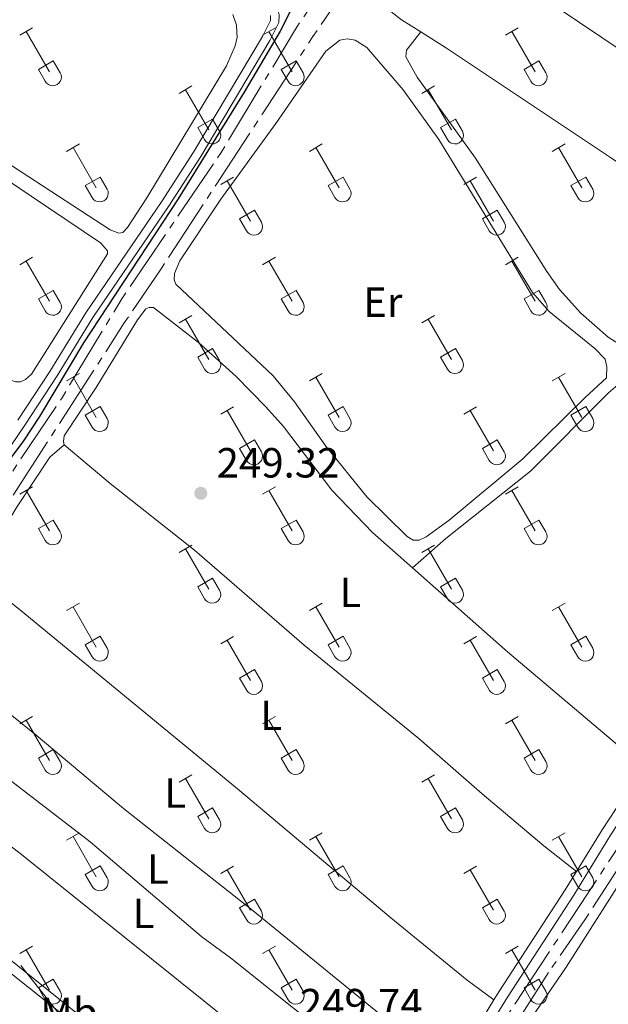
# Model space of a CAD drawing. Units: metres. Extents: x 625280 to 629787, y 643764 to 646814.
# Drawn here: x 627535 to 627674, y 645657 to 645891 of the extents above; entities that cross this region are included whole.
import ezdxf
from ezdxf.enums import TextEntityAlignment as Align

# ---------------------------------------------------------------- set-up
doc = ezdxf.new("R2010")
doc.units = ezdxf.units.M
doc.header["$MEASUREMENT"] = 0
for name, pattern in [('5aceql', [40.5, 3.5, -3.5, 30, -3.5]), ('5aceqo', [40.5, 3.5, -3.5, 30, -3.5]), ('5elect', [127.5, 75, -7.5, 7.5, -7.5, 7.5, -7.5, 7.5, -7.5]), ('5gasod', [45, 30, -15]), ('DGN Style 3', [78.964732, 56.40338, -22.561352])]:
    doc.linetypes.add(name, pattern=pattern)
for name, color, linetype, lineweight in [('Carátula', 7, 'Continuous', 0), ('Elementos auxiliares', 7, 'Continuous', 0), ('Entidades rústicas y varios', 7, 'Continuous', 0), ('Hidrografía', 7, 'Continuous', 0), ('Líneas de conducción', 7, 'Continuous', 0), ('Relieve y altimetría', 7, 'Continuous', 0), ('Textos de rotulación', 7, 'Continuous', 0), ('Viales y ferrocarril', 7, 'Continuous', 0)]:
    doc.layers.add(name, color=color, linetype=linetype, lineweight=lineweight)
doc.styles.add('Style-arial', font='arial.shx', dxfattribs={"bigfont": 'arialbig.shx'})
doc.styles.add('Style-Arial Narrow', font='txt')

# ---------------------------------------------------------------- blocks, each defined once
blk = doc.blocks.new('5PATER_160')
at = {"layer": 'Relieve y altimetría', "linetype": 'Continuous', "lineweight": 0}
h = blk.add_hatch(color=250, dxfattribs=at)
edge = h.paths.add_edge_path(flags=16)
edge.add_ellipse((1.001171767711639e-08, 1.001171767711639e-08), major_axis=(-1.095731443231309, -1.11071070076283), ratio=0.9994222409660317, start_angle=0, end_angle=360)

msp = doc.modelspace()

# ---------------------------------------------------------------- linework, layer by layer
at = {"layer": 'Carátula', "color": 7, "linetype": 'Continuous', "lineweight": 0}
msp.add_3dface([(625332.9890000002, 643764.486), (629787.2640000001, 643844.55), (629733.8870000001, 646814.0819999999), (625279.6130000001, 646734.017)], dxfattribs=at)
at = {"layer": 'Elementos auxiliares', "color": 250, "linetype": 'Continuous', "lineweight": 0}
msp.add_3dface([(626183.47, 644173.8300000001), (626142.3400000001, 646486.94), (629595.53, 646549.0700000002), (629637.77, 644235.9199999999)], dxfattribs=at)
at = {"layer": 'Entidades rústicas y varios', "color": 32, "linetype": 'Continuous', "lineweight": 0}
for p, q in [((627534.648, 645887.6399999999), (627537.6930000001, 645889.395)), ((627536.173, 645888.5149999999), (627541.6980000001, 645878.9450000002)), ((627592.271, 645887.6399999999), (627595.3160000001, 645889.395)), ((627593.7960000001, 645888.5149999999), (627599.321, 645878.9450000002)), ((627649.8940000001, 645887.6399999999), (627652.939, 645889.395)), ((627651.419, 645888.5149999999), (627656.9439999999, 645878.9450000002)), ((627539.078, 645879.5), (627542.618, 645881.54)), ((627542.618, 645881.54), (627544.2679999999, 645878.69)), ((627596.7010000001, 645879.5), (627600.2409999999, 645881.54)), ((627600.2409999999, 645881.54), (627601.8910000002, 645878.69)), ((627654.324, 645879.5), (627657.8640000002, 645881.54)), ((627657.8640000002, 645881.54), (627659.5140000001, 645878.69)), ((627539.078, 645879.5), (627540.713, 645876.6699999999)), ((627596.7010000001, 645879.5), (627598.3360000001, 645876.6699999999)), ((627654.324, 645879.5), (627655.959, 645876.6699999999)), ((627572.4480000001, 645873.7949999999), (627575.4880000001, 645875.55)), ((627573.9680000001, 645874.6699999999), (627579.493, 645865.1000000001)), ((627630.071, 645873.7949999999), (627633.111, 645875.55)), ((627631.591, 645874.6699999999), (627637.1159999999, 645865.1000000001)), ((627576.878, 645865.655), (627580.413, 645867.6950000002)), ((627580.413, 645867.6950000002), (627582.0630000001, 645864.8450000001)), ((627634.5009999999, 645865.655), (627638.0360000001, 645867.6950000002)), ((627638.0360000001, 645867.6950000002), (627639.686, 645864.8450000001)), ((627576.878, 645865.655), (627578.5079999999, 645862.8250000001)), ((627634.5009999999, 645865.655), (627636.1310000002, 645862.8250000001)), ((627545.773, 645860.023), (627548.8180000001, 645861.7779999999)), ((627547.298, 645860.898), (627552.8230000001, 645851.328)), ((627603.396, 645860.023), (627606.4410000001, 645861.7779999999)), ((627604.9210000001, 645860.898), (627610.446, 645851.328)), ((627661.0190000001, 645860.023), (627664.064, 645861.7779999999)), ((627662.544, 645860.898), (627668.0689999999, 645851.328)), ((627550.203, 645851.8829999999), (627553.743, 645853.923)), ((627553.743, 645853.923), (627555.3929999999, 645851.0730000001)), ((627582.378, 645852.1229999999), (627585.4180000002, 645853.8829999999)), ((627607.8260000001, 645851.8829999999), (627611.3659999999, 645853.923)), ((627611.3659999999, 645853.923), (627613.0160000002, 645851.0730000001)), ((627640.0009999999, 645852.1229999999), (627643.0410000001, 645853.8829999999)), ((627665.449, 645851.8829999999), (627668.9890000002, 645853.923)), ((627668.9890000002, 645853.923), (627670.6390000001, 645851.0730000001)), ((627550.203, 645851.8829999999), (627551.838, 645849.0530000001)), ((627583.898, 645853.003), (627589.423, 645843.4280000001)), ((627607.8260000001, 645851.8829999999), (627609.4610000001, 645849.0530000001)), ((627641.521, 645853.003), (627647.0460000001, 645843.4280000001)), ((627665.449, 645851.8829999999), (627667.084, 645849.0530000001)), ((627586.8080000001, 645843.9880000001), (627590.348, 645846.0279999999)), ((627586.8080000001, 645843.9880000001), (627588.4380000001, 645841.1580000002)), ((627590.348, 645846.0279999999), (627591.993, 645843.173)), ((627644.4310000001, 645843.9880000001), (627647.9709999999, 645846.0279999999)), ((627644.4310000001, 645843.9880000001), (627646.061, 645841.1580000002)), ((627647.9709999999, 645846.0279999999), (627649.6159999999, 645843.173)), ((627534.648, 645833.0930000001), (627537.6930000001, 645834.848)), ((627592.271, 645833.0930000001), (627595.3160000001, 645834.848)), ((627649.8940000001, 645833.0930000001), (627652.939, 645834.848)), ((627536.173, 645833.9680000001), (627541.6980000001, 645824.398)), ((627593.7960000001, 645833.9680000001), (627599.321, 645824.398)), ((627651.419, 645833.9680000001), (627656.9439999999, 645824.398)), ((627539.078, 645824.953), (627542.618, 645826.993)), ((627542.618, 645826.993), (627544.2679999999, 645824.1429999999)), ((627596.7010000001, 645824.953), (627600.2409999999, 645826.993)), ((627600.2409999999, 645826.993), (627601.8910000002, 645824.1429999999)), ((627654.324, 645824.953), (627657.8640000002, 645826.993)), ((627657.8640000002, 645826.993), (627659.5140000001, 645824.1429999999)), ((627539.078, 645824.953), (627540.713, 645822.1229999999)), ((627596.7010000001, 645824.953), (627598.3360000001, 645822.1229999999)), ((627654.324, 645824.953), (627655.959, 645822.1229999999)), ((627572.4480000001, 645819.2479999999), (627575.4880000001, 645821.003)), ((627630.071, 645819.2479999999), (627633.111, 645821.003)), ((627573.9680000001, 645820.1229999999), (627579.493, 645810.5530000001)), ((627631.591, 645820.1229999999), (627637.1159999999, 645810.5530000001)), ((627576.878, 645811.108), (627580.413, 645813.148)), ((627576.878, 645811.108), (627578.5079999999, 645808.2779999999)), ((627580.413, 645813.148), (627582.0630000001, 645810.298)), ((627634.5009999999, 645811.108), (627638.0360000001, 645813.148)), ((627634.5009999999, 645811.108), (627636.1310000002, 645808.2779999999)), ((627638.0360000001, 645813.148), (627639.686, 645810.298)), ((627545.773, 645805.476), (627548.8180000001, 645807.2309999999)), ((627547.298, 645806.351), (627552.8230000001, 645796.7810000001)), ((627603.396, 645805.476), (627606.4410000001, 645807.2309999999)), ((627604.9210000001, 645806.351), (627610.446, 645796.7810000001)), ((627661.0190000001, 645805.476), (627664.064, 645807.2309999999)), ((627662.544, 645806.351), (627668.0689999999, 645796.7810000001)), ((627550.203, 645797.3360000001), (627553.743, 645799.3759999999)), ((627553.743, 645799.3759999999), (627555.3929999999, 645796.5260000001)), ((627582.378, 645797.5760000001), (627585.4180000002, 645799.3360000001)), ((627607.8260000001, 645797.3360000001), (627611.3659999999, 645799.3759999999)), ((627611.3659999999, 645799.3759999999), (627613.0160000002, 645796.5260000001)), ((627640.0009999999, 645797.5760000001), (627643.0410000001, 645799.3360000001)), ((627665.449, 645797.3360000001), (627668.9890000002, 645799.3759999999)), ((627668.9890000002, 645799.3759999999), (627670.6390000001, 645796.5260000001)), ((627550.203, 645797.3360000001), (627551.838, 645794.5060000002)), ((627583.898, 645798.456), (627589.423, 645788.8810000002)), ((627607.8260000001, 645797.3360000001), (627609.4610000001, 645794.5060000002)), ((627641.521, 645798.456), (627647.0460000001, 645788.8810000002)), ((627665.449, 645797.3360000001), (627667.084, 645794.5060000002)), ((627586.8080000001, 645789.4410000001), (627590.348, 645791.4809999999)), ((627590.348, 645791.4809999999), (627591.993, 645788.6259999999)), ((627644.4310000001, 645789.4410000001), (627647.9709999999, 645791.4809999999)), ((627647.9709999999, 645791.4809999999), (627649.6159999999, 645788.6259999999)), ((627586.8080000001, 645789.4410000001), (627588.4380000001, 645786.611)), ((627644.4310000001, 645789.4410000001), (627646.061, 645786.611)), ((627534.648, 645778.5460000001), (627537.6930000001, 645780.301)), ((627536.173, 645779.4210000001), (627541.6980000001, 645769.851)), ((627592.271, 645778.5460000001), (627595.3160000001, 645780.301)), ((627593.7960000001, 645779.4210000001), (627599.321, 645769.851)), ((627649.8940000001, 645778.5460000001), (627652.939, 645780.301)), ((627651.419, 645779.4210000001), (627656.9439999999, 645769.851)), ((627539.078, 645770.4060000001), (627542.618, 645772.446)), ((627542.618, 645772.446), (627544.2679999999, 645769.5959999999)), ((627596.7010000001, 645770.4060000001), (627600.2409999999, 645772.446)), ((627600.2409999999, 645772.446), (627601.8910000002, 645769.5959999999)), ((627654.324, 645770.4060000001), (627657.8640000002, 645772.446)), ((627657.8640000002, 645772.446), (627659.5140000001, 645769.5959999999)), ((627539.078, 645770.4060000001), (627540.713, 645767.5760000001)), ((627596.7010000001, 645770.4060000001), (627598.3360000001, 645767.5760000001)), ((627654.324, 645770.4060000001), (627655.959, 645767.5760000001)), ((627572.4480000001, 645764.7010000001), (627575.4880000001, 645766.456)), ((627573.9680000001, 645765.5760000001), (627579.493, 645756.0060000002)), ((627630.071, 645764.7010000001), (627633.111, 645766.456)), ((627631.591, 645765.5760000001), (627637.1159999999, 645756.0060000002)), ((627576.878, 645756.561), (627580.413, 645758.601)), ((627580.413, 645758.601), (627582.0630000001, 645755.7509999999)), ((627634.5009999999, 645756.561), (627638.0360000001, 645758.601)), ((627638.0360000001, 645758.601), (627639.686, 645755.7509999999)), ((627576.878, 645756.561), (627578.5079999999, 645753.7309999999)), ((627634.5009999999, 645756.561), (627636.1310000002, 645753.7309999999)), ((627545.773, 645750.929), (627548.8180000001, 645752.6840000001)), ((627603.396, 645750.929), (627606.4410000001, 645752.6840000001)), ((627661.0190000001, 645750.929), (627664.064, 645752.6840000001)), ((627547.298, 645751.804), (627552.8230000001, 645742.2339999999)), ((627604.9210000001, 645751.804), (627610.446, 645742.2339999999)), ((627662.544, 645751.804), (627668.0689999999, 645742.2339999999)), ((627550.203, 645742.7890000001), (627553.743, 645744.8289999999)), ((627553.743, 645744.8289999999), (627555.3929999999, 645741.9790000002)), ((627582.378, 645743.0290000001), (627585.4180000002, 645744.7890000001)), ((627583.898, 645743.909), (627589.423, 645734.334)), ((627607.8260000001, 645742.7890000001), (627611.3659999999, 645744.8289999999)), ((627611.3659999999, 645744.8289999999), (627613.0160000002, 645741.9790000002)), ((627640.0009999999, 645743.0290000001), (627643.0410000001, 645744.7890000001)), ((627641.521, 645743.909), (627647.0460000001, 645734.334)), ((627665.449, 645742.7890000001), (627668.9890000002, 645744.8289999999)), ((627668.9890000002, 645744.8289999999), (627670.6390000001, 645741.9790000002)), ((627550.203, 645742.7890000001), (627551.838, 645739.959)), ((627607.8260000001, 645742.7890000001), (627609.4610000001, 645739.959)), ((627665.449, 645742.7890000001), (627667.084, 645739.959)), ((627586.8080000001, 645734.8940000001), (627590.348, 645736.9340000001)), ((627590.348, 645736.9340000001), (627591.993, 645734.0789999999)), ((627644.4310000001, 645734.8940000001), (627647.9709999999, 645736.9340000001)), ((627647.9709999999, 645736.9340000001), (627649.6159999999, 645734.0789999999)), ((627586.8080000001, 645734.8940000001), (627588.4380000001, 645732.064)), ((627644.4310000001, 645734.8940000001), (627646.061, 645732.064)), ((627534.648, 645723.9990000001), (627537.6930000001, 645725.7540000001)), ((627536.173, 645724.8740000001), (627541.6980000001, 645715.304)), ((627592.271, 645723.9990000001), (627595.3160000001, 645725.7540000001)), ((627593.7960000001, 645724.8740000001), (627599.321, 645715.304)), ((627649.8940000001, 645723.9990000001), (627652.939, 645725.7540000001)), ((627651.419, 645724.8740000001), (627656.9439999999, 645715.304)), ((627539.078, 645715.8589999999), (627542.618, 645717.899)), ((627542.618, 645717.899), (627544.2679999999, 645715.0490000001)), ((627596.7010000001, 645715.8589999999), (627600.2409999999, 645717.899)), ((627600.2409999999, 645717.899), (627601.8910000002, 645715.0490000001)), ((627654.324, 645715.8589999999), (627657.8640000002, 645717.899)), ((627657.8640000002, 645717.899), (627659.5140000001, 645715.0490000001)), ((627539.078, 645715.8589999999), (627540.713, 645713.0290000001)), ((627596.7010000001, 645715.8589999999), (627598.3360000001, 645713.0290000001)), ((627654.324, 645715.8589999999), (627655.959, 645713.0290000001)), ((627572.4480000001, 645710.1540000001), (627575.4880000001, 645711.909)), ((627573.9680000001, 645711.0290000001), (627579.493, 645701.459)), ((627630.071, 645710.1540000001), (627633.111, 645711.909)), ((627631.591, 645711.0290000001), (627637.1159999999, 645701.459)), ((627576.878, 645702.0140000001), (627580.413, 645704.054)), ((627580.413, 645704.054), (627582.0630000001, 645701.2039999999)), ((627634.5009999999, 645702.0140000001), (627638.0360000001, 645704.054)), ((627638.0360000001, 645704.054), (627639.686, 645701.2039999999)), ((627576.878, 645702.0140000001), (627578.5079999999, 645699.1840000001)), ((627634.5009999999, 645702.0140000001), (627636.1310000002, 645699.1840000001)), ((627545.773, 645696.382), (627548.8180000001, 645698.1370000001)), ((627547.298, 645697.257), (627552.8230000001, 645687.6869999999)), ((627603.396, 645696.382), (627606.4410000001, 645698.1370000001)), ((627604.9210000001, 645697.257), (627610.446, 645687.6869999999)), ((627661.0190000001, 645696.382), (627664.064, 645698.1370000001)), ((627662.544, 645697.257), (627668.0689999999, 645687.6869999999)), ((627550.203, 645688.2420000001), (627553.743, 645690.2820000001)), ((627553.743, 645690.2820000001), (627555.3929999999, 645687.432)), ((627582.378, 645688.4820000001), (627585.4180000002, 645690.2420000001)), ((627607.8260000001, 645688.2420000001), (627611.3659999999, 645690.2820000001)), ((627611.3659999999, 645690.2820000001), (627613.0160000002, 645687.432)), ((627640.0009999999, 645688.4820000001), (627643.0410000001, 645690.2420000001)), ((627665.449, 645688.2420000001), (627668.9890000002, 645690.2820000001)), ((627668.9890000002, 645690.2820000001), (627670.6390000001, 645687.432)), ((627550.203, 645688.2420000001), (627551.838, 645685.412)), ((627583.898, 645689.3620000001), (627589.423, 645679.787)), ((627607.8260000001, 645688.2420000001), (627609.4610000001, 645685.412)), ((627641.521, 645689.3620000001), (627647.0460000001, 645679.787)), ((627665.449, 645688.2420000001), (627667.084, 645685.412)), ((627586.8080000001, 645680.3470000002), (627590.348, 645682.3870000001)), ((627590.348, 645682.3870000001), (627591.993, 645679.5320000001)), ((627644.4310000001, 645680.3470000002), (627647.9709999999, 645682.3870000001)), ((627647.9709999999, 645682.3870000001), (627649.6159999999, 645679.5320000001)), ((627586.8080000001, 645680.3470000002), (627588.4380000001, 645677.517)), ((627644.4310000001, 645680.3470000002), (627646.061, 645677.517)), ((627534.648, 645669.4520000002), (627537.6930000001, 645671.2069999999)), ((627592.271, 645669.4520000002), (627595.3160000001, 645671.2069999999)), ((627649.8940000001, 645669.4520000002), (627652.939, 645671.2069999999)), ((627536.173, 645670.3270000002), (627541.6980000001, 645660.757)), ((627593.7960000001, 645670.3270000002), (627599.321, 645660.757)), ((627651.419, 645670.3270000002), (627656.9439999999, 645660.757)), ((627539.078, 645661.3119999999), (627542.618, 645663.3520000001)), ((627542.618, 645663.3520000001), (627544.2679999999, 645660.5020000001)), ((627596.7010000001, 645661.3119999999), (627600.2409999999, 645663.3520000001)), ((627600.2409999999, 645663.3520000001), (627601.8910000002, 645660.5020000001)), ((627654.324, 645661.3119999999), (627657.8640000002, 645663.3520000001)), ((627657.8640000002, 645663.3520000001), (627659.5140000001, 645660.5020000001)), ((627539.078, 645661.3119999999), (627540.713, 645658.4820000001)), ((627596.7010000001, 645661.3119999999), (627598.3360000001, 645658.4820000001)), ((627654.324, 645661.3119999999), (627655.959, 645658.4820000001))]:
    msp.add_line(p, q, dxfattribs=at)
at = {"layer": 'Entidades rústicas y varios', "color": 92, "linetype": 'Continuous', "lineweight": 0, "flags": 128}
for points, elevation in [([(627745.415, 645811.0530000001), (627674.6020000001, 645858.746), (627635.929, 645884.554), (627629.8589999999, 645888.3800000001)], 248.642), ([(627682.6610000001, 645713.8189999999), (627650.423, 645741.152), (627627.8810000002, 645761.0660000001)], 249.311)]:
    msp.add_lwpolyline(points, dxfattribs=dict(at, elevation=elevation))
at = {"layer": 'Entidades rústicas y varios', "color": 92, "linetype": 'Continuous', "lineweight": 0, "extrusion": (-0.6518525027285463, 0.430335352625808, 0.6244195696540523), "elevation": -131135.6643307016, "flags": 128}
msp.add_lwpolyline([(-884610.5520904228, 105151.4748008756), (-884643.3855376374, 105152.3146538318), (-884674.1297211777, 105151.5656995949)], dxfattribs=at)
at = {"layer": 'Entidades rústicas y varios', "color": 92, "linetype": 'Continuous', "lineweight": 0}
for points in [[(627629.8589999999, 645888.3800000001, 248.642), (627625.2609999999, 645891.28, 248.642), (627619.4610000001, 645895.8119999999, 248.775), (627617.8759999999, 645898.7830000002, 248.909), (627619.192, 645902.267, 249.042), (627625.216, 645911.8459999999, 249.109), (627627.1570000001, 645913.6290000001, 249.002), (627630.4060000001, 645915.9380000001, 248.65)], [(627758.402, 645830.274, 248.551), (627719.122, 645856.5600000002, 248.383), (627694.4770000001, 645872.5060000002, 248.283), (627645.838, 645905.307, 248.116), (627630.4060000001, 645915.9380000001, 248.65)], [(627585.2250000001, 645892.52, 249.955), (627586.0970000002, 645890.01, 249.955), (627586.2080000001, 645888.3640000002, 249.955), (627586.226, 645887.1669999999, 249.955), (627585.7649999999, 645885.0850000001, 249.955), (627583.699, 645880.3060000001, 249.955), (627564.8370000002, 645848.9880000001, 249.989), (627560.26, 645841.925, 249.989), (627559.1229999999, 645840.774, 249.989), (627558.1640000001, 645840.5460000001, 249.989), (627556.119, 645841.413, 249.989), (627485.659, 645887.273, 249.722), (627465.8810000002, 645899.6570000001, 249.955)], [(627629.8589999999, 645888.3800000001, 248.642), (627626.3999999999, 645884.024, 248.708), (627626.2949999999, 645882.483, 248.708), (627628.9780000001, 645877.6040000002, 248.775), (627642.828, 645858.3929999999, 248.775), (627659.7020000002, 645831.4639999999, 248.975), (627662.7609999999, 645827.169, 248.975), (627667.8080000001, 645821.5770000002, 248.942), (627674.2890000001, 645815.9010000001, 248.942), (627678.392, 645813.246, 248.908), (627688.0249999999, 645808.4510000001, 248.875), (627728.0989999999, 645784.9060000001, 248.909)], [(627673.8770000001, 645806.2560000002, 249.041), (627668.858, 645801.561, 248.841), (627654.0220000001, 645786.9639999999, 248.908), (627636.5330000002, 645772.413, 248.841), (627631.0750000001, 645768.4380000001, 248.841), (627629.4180000002, 645767.6429999999, 248.841), (627628.0060000002, 645767.6640000001, 248.841), (627626.5819999999, 645768.4979999999, 248.841), (627616.986, 645777.9780000001, 248.841), (627607.2649999999, 645790.0220000001, 248.841), (627599.834, 645800.5179999999, 248.774), (627594.8219999999, 645806.6869999999, 248.774), (627571.6939999999, 645828.453, 248.841), (627571.3360000001, 645829.4739999999, 248.841), (627571.399, 645830.9720000002, 248.841), (627572.679, 645834.0279999999, 248.841), (627582.382, 645848.676, 248.841), (627595.4140000001, 645866.6240000001, 248.774), (627607.26, 645883.7849999999, 248.908), (627610.642, 645886.4029999999, 248.908), (627612.3910000002, 645886.771, 248.908), (627614.2779999999, 645886.415, 248.908), (627616.9990000001, 645884.6599999999, 248.908), (627625.621, 645874.6089999999, 248.774), (627634.098, 645862.8030000001, 248.774), (627656.3330000001, 645826.4809999999, 248.774), (627660.294, 645821.963, 248.774), (627671.121, 645813.1869999999, 248.908), (627673.554, 645810.6570000001, 249.108), (627674.0090000001, 645808.868, 249.175), (627673.8770000001, 645806.2560000002, 249.041)], [(627537.392, 645849.3430000001, 250.356), (627553.7919999999, 645838.298, 250.123), (627555.446, 645836.4199999999, 250.123), (627555.456, 645835.7139999999, 250.123), (627537.4310000001, 645807.0819999999, 249.989), (627536.0600000002, 645805.842, 249.989), (627534.8700000001, 645805.2890000001, 249.989), (627533.673, 645805.271, 249.989), (627531.932, 645805.865, 249.989), (627521.3540000002, 645812.3350000001, 249.788), (627484.1470000001, 645835.898, 249.855), (627482.1799999999, 645837.3019999999, 249.955), (627481.8019999999, 645838.1939999999, 249.955), (627482.0590000001, 645839.6310000002, 249.955), (627495.9240000001, 645864.736, 250.323), (627500.588, 645871.672, 250.356), (627501.1830000001, 645871.959, 250.356), (627502.23, 645871.996, 250.356), (627503.436, 645871.4580000001, 250.356), (627515.804, 645863.967, 250.256), (627537.392, 645849.3430000001, 250.356)], [(627627.8810000002, 645761.0660000001, 249.311), (627618.3620000001, 645769.4770000001, 249.311), (627608.7350000001, 645779.5549999999, 249.311), (627597.236, 645794.6310000002, 249.311), (627593.0160000002, 645799.358, 249.411), (627585.9780000001, 645806.5449999999, 249.478), (627577.108, 645814.6229999999, 249.444), (627566.4169999999, 645822.953, 249.411), (627565.3899999999, 645822.959, 249.411), (627564.54, 645822.6040000002, 249.411), (627562.611, 645820.0079999999, 249.411), (627552.7810000001, 645803.9040000001, 249.377), (627545.1699999999, 645792.4110000001, 249.444), (627545.0390000001, 645791.1259999999, 249.478), (627545.1799999999, 645790.294, 249.478)], [(627627.8810000002, 645761.0660000001, 249.311), (627635.77, 645768.0120000001, 249.311), (627655.8670000001, 645784.057, 249.344), (627674.3640000002, 645802.6869999999, 249.344), (627677.152, 645805.017, 249.344), (627679.3030000001, 645805.649, 249.344), (627680.973, 645805.5460000001, 249.344), (627682.865, 645804.8470000002, 249.344), (627691.7039999999, 645800.2320000001, 249.244), (627720.3260000001, 645782.892, 249.11), (627724.7579999999, 645779.6070000001, 248.946)], [(627526.6969999999, 645757.4500000001, 249.436), (627525.8019999999, 645758.6130000001, 249.436), (627525.5430000002, 645760.1699999999, 249.47), (627525.8559999999, 645762.1429999999, 249.47), (627534.057, 645775.6769999999, 249.603), (627541.771, 645787.4070000001, 249.67), (627545.1799999999, 645790.294, 249.478)], [(627545.1799999999, 645790.294, 249.478), (627556.119, 645781.1340000001, 249.478), (627576.1640000001, 645765.247, 249.377), (627602.1699999999, 645742.69, 249.311), (627629.3670000001, 645720.5800000001, 249.311), (627644.388, 645707.3970000001, 249.311), (627659.0330000002, 645695.021, 249.344), (627666.767, 645688.925, 249.382)], [(627647.1680000002, 645658.4580000001, 249.477), (627640.8219999999, 645663.1100000001, 249.49), (627622.709, 645677.949, 249.737), (627586.294, 645708.5600000002, 249.704), (627534.5320000001, 645751.2810000001, 249.503), (627526.6969999999, 645757.4500000001, 249.436)], [(627513.2760000001, 645741.4500000001, 249.609), (627517.4500000001, 645738.3899999999, 249.576), (627538.5600000002, 645721.3640000002, 249.609), (627559.2910000001, 645703.9469999999, 249.609), (627590.0079999999, 645679.6229999999, 249.576), (627636.743, 645641.547, 249.41)], [(627505.53, 645731.243, 249.853), (627551.3700000001, 645695.9610000001, 249.719), (627577.8890000001, 645673.4340000001, 249.652), (627584.638, 645668.4029999999, 249.652), (627614.1660000001, 645644.8520000001, 249.652), (627630.3230000001, 645631.412, 249.563)], [(627623.807, 645621.125, 249.719), (627603.5590000001, 645637.967, 249.485), (627534.6669999999, 645693.304, 249.518), (627500.094, 645719.4739999999, 249.551)], [(627595.328, 645617.315, 249.617), (627606.6699999999, 645608.3540000002, 249.617), (627607.9750000001, 645606.9180000002, 249.617), (627608.351, 645606.111, 249.617), (627608.0819999999, 645605.4870000001, 249.617), (627607.29, 645605.5600000002, 249.617), (627606.2560000002, 645606.037, 249.617), (627601.0830000001, 645610.1089999999, 249.718), (627527.176, 645668.9839999999, 249.718), (627507.297, 645685.173, 250.052), (627489.5689999999, 645700.03, 250.058), (627489.7180000001, 645700.9169999999, 250.058), (627490.3589999999, 645701.24, 250.058), (627491.1560000001, 645701.1880000001, 250.058), (627492.7720000001, 645700.3659999999, 250.018), (627503.7620000001, 645690.967, 250.085), (627595.328, 645617.315, 249.617)]]:
    msp.add_polyline3d(points, dxfattribs=at)
at = {"layer": 'Entidades rústicas y varios', "color": 32, "linetype": 'Continuous', "lineweight": 0}
for centre, radius in [((627542.5000037877, 645877.6642985798), 2.043241192273062), ((627600.1230037878, 645877.6642985798), 2.043241192273062), ((627657.7460037877, 645877.6642985798), 2.043241192273062), ((627580.296003788, 645863.82029858), 2.043241192273062), ((627637.9190037879, 645863.82029858), 2.043241192273062), ((627553.6250037877, 645850.0482985799), 2.043241192273061), ((627611.2480037878, 645850.0482985799), 2.043241192273061), ((627668.8710037877, 645850.0482985799), 2.043241192273061), ((627590.2270037885, 645842.1512985807), 2.043241192273063), ((627647.8500037884, 645842.1512985807), 2.043241192273063), ((627542.5000037877, 645823.1172985798), 2.043241192273062), ((627600.1230037878, 645823.1172985798), 2.043241192273062), ((627657.7460037877, 645823.1172985798), 2.043241192273062), ((627580.296003788, 645809.27329858), 2.043241192273062), ((627637.9190037879, 645809.27329858), 2.043241192273062), ((627553.6250037877, 645795.50129858), 2.043241192273061), ((627611.2480037878, 645795.50129858), 2.043241192273061), ((627668.8710037877, 645795.50129858), 2.043241192273061), ((627590.2270037885, 645787.6042985807), 2.043241192273063), ((627647.8500037884, 645787.6042985807), 2.043241192273063), ((627542.5000037877, 645768.5702985799), 2.043241192273062), ((627600.1230037878, 645768.5702985799), 2.043241192273062), ((627657.7460037877, 645768.5702985799), 2.043241192273062), ((627580.296003788, 645754.7262985801), 2.043241192273062), ((627637.9190037879, 645754.7262985801), 2.043241192273062), ((627553.6250037877, 645740.9542985798), 2.043241192273061), ((627611.2480037878, 645740.9542985798), 2.043241192273061), ((627668.8710037877, 645740.9542985798), 2.043241192273061), ((627590.2270037885, 645733.0572985807), 2.043241192273063), ((627647.8500037884, 645733.0572985807), 2.043241192273063), ((627542.5000037877, 645714.0232985797), 2.043241192273062), ((627600.1230037878, 645714.0232985797), 2.043241192273062), ((627657.7460037877, 645714.0232985797), 2.043241192273062), ((627580.296003788, 645700.1792985799), 2.043241192273062), ((627637.9190037879, 645700.1792985799), 2.043241192273062), ((627553.6250037877, 645686.4072985802), 2.043241192273061), ((627611.2480037878, 645686.4072985802), 2.043241192273061), ((627668.8710037877, 645686.4072985802), 2.043241192273061), ((627590.2270037885, 645678.5102985806), 2.043241192273063), ((627647.8500037884, 645678.5102985806), 2.043241192273063), ((627542.5000037877, 645659.4762985797), 2.043241192273062), ((627600.1230037878, 645659.4762985797), 2.043241192273062), ((627657.7460037877, 645659.4762985797), 2.043241192273062)]:
    msp.add_arc(centre, radius, 209.1684861111111, 29.9993388888889, dxfattribs=at)
at = {"layer": 'Hidrografía', "color": 5, "linetype": '5aceql', "lineweight": 0, "ltscale": 0.5}
for points in [[(627552.922, 645499.6399999999, 249.895), (627551.3729999999, 645501.1399999999, 249.89), (627598.717, 645574.9880000001, 249.362), (627612.22, 645594.3119999999, 249.362), (627632.334, 645624.8370000002, 248.927), (627650.2150000001, 645654.5149999999, 248.894), (627677.186, 645695.4950000001, 248.994), (627691.413, 645719.301, 248.593), (627701.02, 645733.155, 248.593), (627716.6939999999, 645757.4750000001, 248.693), (627734.8759999999, 645784.142, 248.66), (627745.6570000001, 645801.0719999999, 248.526), (627764.2150000001, 645828.4080000002, 248.059), (627800.8740000001, 645886.409, 247.992), (627817.5260000001, 645913.8659999999, 247.691), (627835.152, 645940.6100000001, 247.658), (627856.73, 645974.686, 247.424), (627866.7250000001, 645988.4180000002, 247.257), (627868.8890000001, 645992.3859999999, 247.19), (627871.138, 645998.6610000001, 246.618)], [(627458.219, 645668.148, 250.268), (627462.706, 645674.544, 250.137), (627478.2309999999, 645698.7760000001, 249.67), (627499.351, 645733.4850000001, 249.569), (627506.682, 645743.6910000001, 249.402), (627521.682, 645767.274, 249.168), (627544.692, 645801.4780000001, 248.834), (627558.8800000001, 645824.9839999999, 248.801), (627582.4169999999, 645859.7080000001, 248.533), (627600.1100000001, 645889.064, 248.233), (627614.8319999999, 645911.2509999999, 248.032), (627620.9180000002, 645918.3370000002, 248.059), (627629.8200000002, 645931.672, 247.925), (627644.9040000001, 645955.298, 247.658), (627648.263, 645959.497, 247.524), (627652.203, 645965.537, 247.524)]]:
    msp.add_polyline3d(points, dxfattribs=at)
at = {"layer": 'Hidrografía', "color": 5, "linetype": '5aceqo', "lineweight": 0, "ltscale": 0.5}
for points in [[(627628.3370000002, 645615.2239999999, 248.896), (627660.9110000001, 645666.148, 249.13), (627668.7830000002, 645677.432, 249.23), (627693.523, 645716.0249999999, 248.428), (627718.537, 645754.815, 248.428), (627740.815, 645787.896, 248.394), (627748.726, 645800.848, 248.328), (627757.2180000001, 645813.4890000002, 248.261), (627771.8130000001, 645837, 247.96), (627782.0460000001, 645851.9340000001, 247.96), (627810.4340000001, 645895.3740000001, 247.994), (627834.091, 645932.0689999999, 247.994), (627848.8790000001, 645955.4979999999, 247.794), (627859.8, 645971.618, 247.794), (627872.0889999999, 645990.6030000001, 247.259), (627873.121, 645991.6669999999, 247.259), (627875.9280000001, 645992.7139999999, 247.292), (627883.1200000001, 645993.7640000001, 247.292), (627897.368, 645994.963, 247.159), (627936.426, 645998.9330000001, 247.526)], [(627459.7370000001, 645665.7010000001, 250.74), (627464.369, 645672.4180000002, 250.614), (627483.841, 645702.956, 250.013), (627499.2320000001, 645726.1370000001, 250.347), (627509.2679999999, 645741.388, 250.08), (627559.463, 645819.2690000001, 249.578), (627568.0419999999, 645831.8890000001, 249.545), (627604.2270000001, 645887.2960000001, 249.678), (627610.1059999999, 645895.9180000002, 249.545), (627614.922, 645904.203, 249.344), (627622.2960000001, 645915.844, 249.11), (627640.6340000001, 645943.5600000002, 248.743), (627649.0260000001, 645955.7290000002, 248.642), (627653.0889999999, 645962.8899999999, 248.642), (627655.1840000001, 645965.746, 248.642), (627657.6510000001, 645968.1359999999, 248.609), (627658.9500000001, 645968.4750000001, 248.609), (627697.2080000001, 645971.621, 248.542), (627713.2509999999, 645972.8890000001, 248.007)]]:
    msp.add_polyline3d(points, dxfattribs=at)
at = {"layer": 'Líneas de conducción', "color": 250, "linetype": '5gasod', "lineweight": 13, "ltscale": 0.5, "extrusion": (-0.002248018528899193, 0.001478091219807228, 0.9999963808229707), "elevation": -199.5878349977049, "flags": 128}
msp.add_lwpolyline([(626762.9331380911, 646417.469132809), (626698.61509604, 646366.444109339), (627329.7300929192, 645056.3666459712), (627874.6392978881, 644205.244716225)], dxfattribs=at)
at = {"layer": 'Líneas de conducción', "color": 6, "linetype": '5elect', "lineweight": 0, "ltscale": 0.5}
msp.add_polyline3d([(626869.0430000002, 646500.0149999999, 252.374), (626994.588, 646345.997, 252.445), (627133.6399999999, 646170.8790000001, 251.684), (627266.8640000002, 646004.592, 252.452), (627393.0410000001, 645845.0020000001, 251.093), (627495.2339999999, 645716.534, 250.146), (627597.423, 645587.8450000001, 249.833), (627720.6059999999, 645433.3019999999, 249.171), (627835.4199999999, 645289.7550000001, 249.267), (627944.0730000001, 645151.898, 249.979), (628056.6910000001, 645008.8230000001, 251.025), (628198.1040000002, 644915.2200000001, 251.275), (628335.9110000001, 644823.3, 251.545), (628483.057, 644725.3770000001, 252.167), (628619.787, 644634.3940000001, 252.175), (628789.253, 644529.9850000001, 252.156), (628941.6499999999, 644436.1660000001, 251.977)], dxfattribs=at)
at = {"layer": 'Relieve y altimetría', "color": 30, "linetype": 'Continuous', "lineweight": 30, "elevation": 250, "flags": 128}
msp.add_lwpolyline([(627598.72, 645893.048), (627596.425, 645888.605), (627587.9350000002, 645874.0819999999), (627572.2609999999, 645848.713), (627549.7509999999, 645814.496), (627539.3670000001, 645797.065), (627535.53, 645791.246), (627526.892, 645779.7579999999), (627506.78, 645747.673), (627501.1300000001, 645739.4210000001), (627482.1669999999, 645707.7760000001), (627476.4979999999, 645699.537), (627473.1680000002, 645694.088), (627467.074, 645681.841), (627467.848, 645681.53), (627468.672, 645682.25), (627473.4709999999, 645688.7609999999), (627481.459, 645700.8370000002), (627501.5490000001, 645732.6140000002), (627506.3080000001, 645738.9739999999), (627508.439, 645740.888), (627509.065, 645740.513), (627508.8630000001, 645739.7609999999)], dxfattribs=at)
at = {"layer": 'Viales y ferrocarril', "color": 250, "linetype": 'DGN Style 3', "lineweight": 0, "extrusion": (0.0266562441937217, -0.0141683419153052, 0.9995442475112624), "elevation": 7832.165496642823, "flags": 128}
msp.add_lwpolyline([(864744.2007234078, -251069.6018122029), (864755.79947084, -251070.3305858282), (864773.6422559483, -251071.9537634478)], dxfattribs=at)
at = {"layer": 'Viales y ferrocarril', "color": 250, "linetype": 'DGN Style 3', "lineweight": 0, "extrusion": (0.6736309600572936, -0.4176840020917866, 0.6097223991693904), "elevation": 153273.4673502074, "flags": 128}
msp.add_lwpolyline([(879465.9826130503, -117591.582243188), (879469.9587651625, -117591.6453255138), (879485.8486617168, -117591.4977128714)], dxfattribs=at)
at = {"layer": 'Viales y ferrocarril', "color": 250, "linetype": 'Continuous', "lineweight": 0}
for points in [[(627449.493, 645664.619, 251.002), (627453.3620000001, 645669.5660000001, 251.002), (627456.733, 645672.932, 251.068), (627462.72, 645681.2010000001, 250.864), (627504.1089999999, 645746.3450000001, 250.567), (627515.8350000001, 645765.5310000001, 250.466), (627535.902, 645795.013, 250.267), (627543.497, 645806.6540000001, 250.153), (627551.9909999999, 645820.5770000002, 250.186), (627569.949, 645846.8810000002, 250.12), (627577.635, 645858.7779999999, 250.086), (627594.0090000001, 645886.3160000001, 250.086), (627596.1669999999, 645890.648, 250.086), (627596.2039999999, 645892.4880000001, 250.086), (627595.7270000001, 645894.341, 250.086), (627593.7209999999, 645899.7000000001, 249.752)], [(627549.24, 645498.351, 250.605), (627548.7100000001, 645500.6229999999, 250.723), (627548.838, 645502.3360000001, 250.563), (627549.7000000001, 645504.162, 250.509), (627552.888, 645508.841, 250.563), (627573.3770000001, 645539.3430000001, 250.335), (627599.0760000001, 645578.993, 249.961), (627621.267, 645612.6390000001, 249.828), (627640.9040000001, 645643.6390000001, 249.36), (627650.372, 645659.105, 249.494), (627666.1310000002, 645683.317, 249.393), (627674.8759999999, 645697.5419999999, 249.36), (627701.7290000002, 645738.5930000001, 249.227), (627733.4820000001, 645788.9520000002, 248.872), (627756.578, 645823.4029999999, 248.491), (627766.9180000002, 645838.4160000001, 248.654), (627784.4580000001, 645866.351, 248.511)]]:
    msp.add_polyline3d(points, dxfattribs=at)
at = {"layer": 'Viales y ferrocarril', "color": 250, "linetype": 'DGN Style 3', "lineweight": 0}
for points in [[(627534.2270000001, 645796.128, 250.267), (627541.7949999999, 645807.7270000001, 250.153), (627550.3, 645821.6680000002, 250.186), (627568.2720000001, 645847.994, 250.12), (627575.9240000001, 645859.838, 250.086), (627592.2409999999, 645887.28, 250.086), (627594.1640000001, 645891.1399999999, 250.086), (627594.186, 645892.253, 250.086)], [(627647.1680000002, 645658.4580000001, 249.477), (627648.3470000002, 645660.3840000001, 249.494), (627664.1070000001, 645684.598, 249.393), (627666.767, 645688.925, 249.382)]]:
    msp.add_polyline3d(points, dxfattribs=at)

# ---------------------------------------------------------------- block references
at = {"layer": 'Relieve y altimetría', "color": 250, "linetype": 'Continuous', "lineweight": 0}
msp.add_blockref('5PATER_160', (627577.6170000001, 645778.7849999999, 249.325), dxfattribs=at)

# ---------------------------------------------------------------- texts
at = {"layer": 'Entidades rústicas y varios', "color": 92, "linetype": 'Continuous', "lineweight": 0, "style": 'Style-Arial Narrow'}
for s, p in [('Er', (627620.8038385229, 645824.189001, 248.774)), ('L', (627613.1191597836, 645755.2560010002, 249.311)), ('L', (627594.3431597835, 645726.0530010002, 249.502)), ('L', (627571.5751597836, 645707.5730010001, 249.658)), ('L', (627567.4411597835, 645689.5450009999, 249.632)), ('L', (627564.0591597835, 645678.996001, 249.614)), ('Mb', (627546.3308623527, 645655.4440009999, 249.832))]:
    msp.add_text(s, height=7.000002000000001, dxfattribs=at).set_placement(p, align=Align.MIDDLE_CENTER)
at = {"layer": 'Textos de rotulación', "color": 250, "linetype": 'Continuous', "lineweight": 0, "style": 'Style-arial'}
for s, p in [('249.32', (627581.3670000001, 645782.5349999999, 249.325)), ('249.74', (627601.1290000001, 645654.054, 249.743))]:
    msp.add_text(s, height=7.000002000000001, dxfattribs=at).set_placement(p)

doc.saveas('drawing.dxf')
